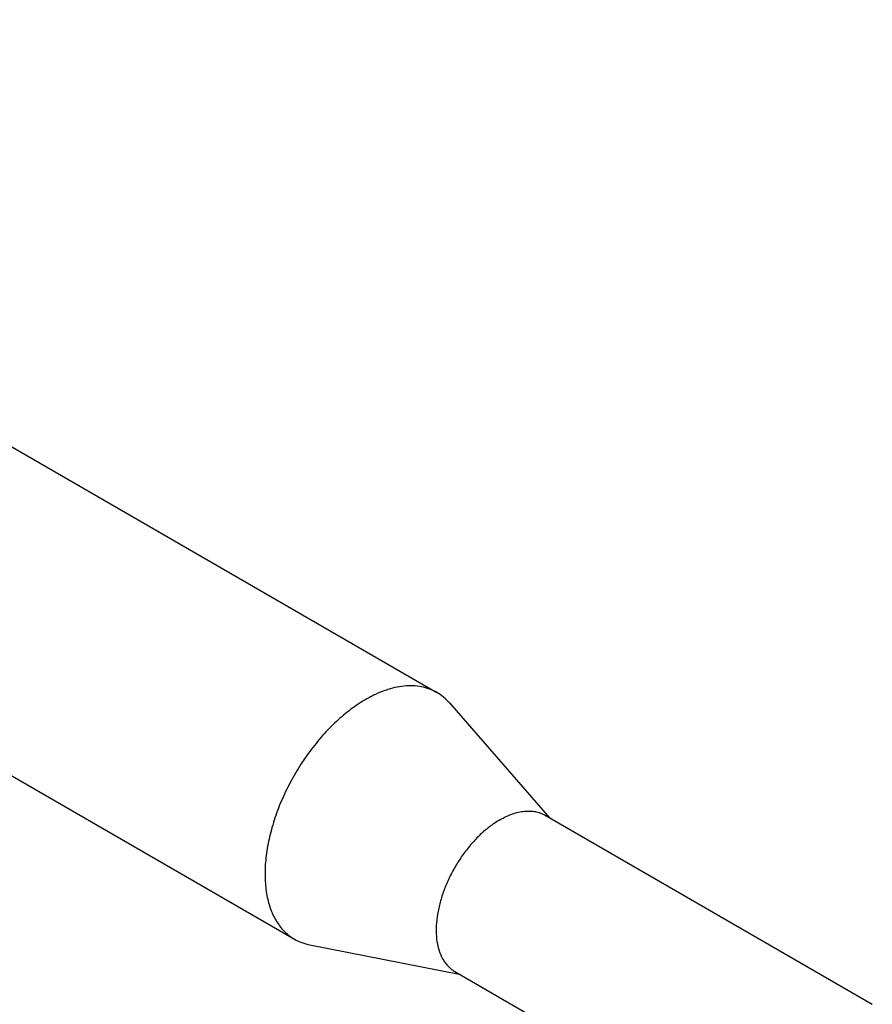
# Model space of a CAD drawing. Units: millimetres. Extents: x 0 to 594, y 0 to 420.
# Drawn here: x 119 to 184, y 67 to 142 of the extents above; entities that cross this region are included whole.
import ezdxf

# ---------------------------------------------------------------- set-up
doc = ezdxf.new("R2010")
doc.units = ezdxf.units.MM
doc.header["$LTSCALE"] = 32.67
doc.layers.add('OPTIMILL_HARDENED_SCM_102_10_CL', color=7, linetype='CONTINUOUS')

msp = doc.modelspace()

# ---------------------------------------------------------------- linework, layer by layer
at = {"layer": 'OPTIMILL_HARDENED_SCM_102_10_CL', "color": 7, "linetype": 'CONTINUOUS'}
for p, q in [((61.2727, 142.3809), (150.5803, 90.8197)), ((50.3535, 123.4681), (139.661, 71.9068)), ((151.5377, 90.0262), (159.2127, 81.2127)), ((158.8732, 81.4086), (183.9708, 66.9187)), ((140.8269, 71.4744), (152.2971, 69.2345)), ((151.9577, 69.4305), (177.0553, 54.9406))]:
    msp.add_line(p, q, dxfattribs=at)
for points, knots in [([(150.5803, 90.8197), (150.4012, 90.923), (150.0211, 91.101), (149.4061, 91.2711), (148.7505, 91.3442), (148.0612, 91.3202), (147.345, 91.2001), (146.6085, 90.9853), (145.8586, 90.6784), (145.3669, 90.4211), (145.1207, 90.2789)], [0, 0, 0, 0, 0.1080131, 0.2180624, 0.3320005, 0.4513584, 0.5772789, 0.7104997, 0.8513973, 1, 1, 1, 1]), ([(151.5377, 90.0262), (151.3999, 90.1845), (151.1017, 90.4774), (150.7587, 90.7166), (150.5803, 90.8197)], [0, 0, 0, 0, 0.5046394, 1, 1, 1, 1]), ([(145.1207, 90.2789), (144.7283, 90.0524), (143.949, 89.5315), (142.8453, 88.6027), (141.7903, 87.5195), (140.8066, 86.3051), (139.9148, 84.9853), (139.1342, 83.5881), (138.4813, 82.1435), (137.9701, 80.6822), (137.6114, 79.2352), (137.4129, 77.8331), (137.3791, 76.5053), (137.4916, 75.4622), (137.6693, 74.6945), (137.8926, 74.0051), (138.198, 73.3733), (138.5871, 72.825), (138.9099, 72.467), (139.2668, 72.1575), (139.5269, 71.9843), (139.661, 71.9068)], [0, 0, 0, 0, 0.0623813, 0.1287152, 0.1983043, 0.2702773, 0.3436509, 0.4173789, 0.4903998, 0.561683, 0.6302771, 0.6953618, 0.7563069, 0.8127419, 0.8392664, 0.8646883, 0.9124613, 0.935105, 0.9571094, 0.9786689, 1, 1, 1, 1]), ([(155.4155, 81.0661), (155.5714, 81.1562), (155.8828, 81.3192), (156.3577, 81.5136), (156.8242, 81.6496), (157.2778, 81.7256), (157.7144, 81.7409), (158.1296, 81.6945), (158.5191, 81.5868), (158.7598, 81.4741), (158.8732, 81.4086)], [0, 0, 0, 0, 0.1485724, 0.2895082, 0.4227243, 0.548638, 0.668, 0.7819379, 0.8919865, 1, 1, 1, 1]), ([(155.4155, 81.0661), (155.167, 80.9227), (154.6734, 80.5928), (153.9744, 80.0046), (153.3063, 79.3186), (152.6832, 78.5494), (152.1185, 77.7135), (151.6241, 76.8287), (151.2106, 75.9138), (150.8868, 74.9883), (150.6596, 74.0718), (150.5339, 73.1838), (150.5125, 72.3428), (150.5963, 71.566), (150.7844, 70.8697), (151.0311, 70.3593), (151.2776, 70.012), (151.482, 69.7853), (151.7081, 69.5893), (151.8728, 69.4796), (151.9577, 69.4305)], [0, 0, 0, 0, 0.0623821, 0.1287222, 0.1983138, 0.2702905, 0.3436675, 0.417399, 0.4904233, 0.5617099, 0.6303072, 0.695395, 0.756343, 0.8127808, 0.8646818, 0.9124572, 0.9351018, 0.9571074, 0.9786678, 1, 1, 1, 1]), ([(139.661, 71.9068), (139.8395, 71.8038), (140.2181, 71.6263), (140.6209, 71.5146), (140.8269, 71.4744)], [0, 0, 0, 0, 0.4953607, 1, 1, 1, 1])]:
    msp.add_open_spline(points, degree=3, knots=knots, dxfattribs=at)

doc.saveas('drawing.dxf')
